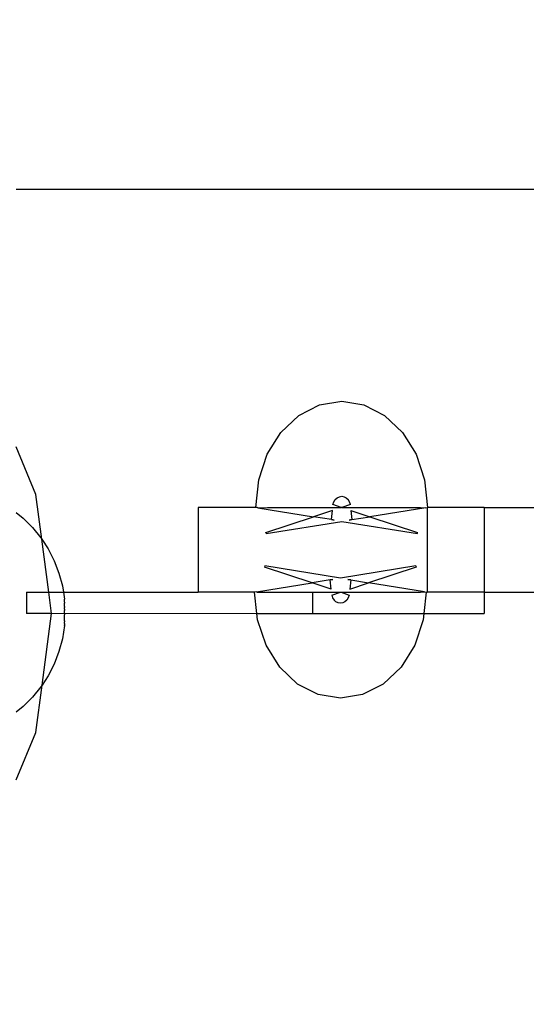
# Model space of a CAD drawing. Units: millimetres. Extents: x -3094 to 2844, y -1556 to 3008.
# Drawn here: x -548 to -476, y 573 to 712 of the extents above; entities that cross this region are included whole.
import ezdxf

# ---------------------------------------------------------------- set-up
doc = ezdxf.new("R2010")
doc.units = ezdxf.units.MM
doc.styles.get("Standard").update_dxf_attribs({"font": 'ARIALN.TTF'})
doc.dimstyles.new('katalog_wymiary', dxfattribs={"dimtxt": 200, "dimasz": 200, "dimexe": 0.18, "dimexo": 0.0625, "dimgap": 50, "dimtad": 2, "dimdec": 0, "dimlfac": 0.1, "dimrnd": 1, "dimzin": 0, "dimdsep": 46, "dimtxsty": 'Standard', "dimcen": 0.09, "dimse1": 1, "dimse2": 1, "dimclrd": 256, "dimclrt": 7, "dimadec": 0, "dimazin": 0, "dimtfac": 1, "dimtdec": 0, "dimtofl": 0, "dimtmove": 0, "dimatfit": 3, "dimfxl": 1, "dimtolj": 1, "dimtzin": 0, "dimlwd": -1, "dimarcsym": 0})

# ---------------------------------------------------------------- blocks, each defined once
blk = doc.blocks.new('ws3')
for p, q in [((-548.52, 687.95), (-101.36, 687.95)), ((-508.55, 655.94), (-505.62, 657.44)), ((-505.62, 657.44), (-502.48, 657.95)), ((-502.48, 657.95), (-499.34, 657.44)), ((-499.34, 657.44), (-496.41, 655.94)), ((-511.07, 653.55), (-508.55, 655.94)), ((-496.41, 655.94), (-493.89, 653.55)), ((-513, 650.45), (-511.07, 653.55)), ((-493.89, 653.55), (-491.96, 650.45)), ((-545.73, 644.77), (-548.52, 651.49)), ((-514.21, 646.83), (-513, 650.45)), ((-491.96, 650.45), (-490.75, 646.83)), ((-514.62, 642.95), (-514.21, 646.83)), ((-490.75, 646.83), (-490.34, 642.95)), ((-544.9, 638.46), (-545.73, 644.77)), ((-503.71, 643.35), (-503.58, 643.73)), ((-503.58, 643.73), (-503.38, 644.06)), ((-503.38, 644.06), (-503.11, 644.3)), ((-503.11, 644.3), (-502.81, 644.46)), ((-502.81, 644.46), (-502.48, 644.51)), ((-502.48, 644.51), (-502.15, 644.46)), ((-502.15, 644.46), (-501.85, 644.3)), ((-501.85, 644.3), (-501.58, 644.06)), ((-501.38, 643.73), (-501.58, 644.06)), ((-501.25, 643.35), (-501.38, 643.73)), ((-548.52, 642.23), (-547.53, 641.43)), ((-522.79, 642.95), (-522.79, 630.95)), ((-514.62, 642.95), (-522.79, 642.95)), ((-514.42, 642.95), (-514.62, 642.95)), ((-514.36, 642.9), (-514.42, 642.95)), ((-514.36, 642.9), (-512.97, 642.95)), ((-514.36, 642.9), (-506.48, 641.62)), ((-512.97, 642.95), (-502.55, 642.95)), ((-503.79, 642.51), (-506.48, 641.62)), ((-503.93, 641.21), (-503.79, 642.51)), ((-502.55, 642.95), (-503.71, 643.35)), ((-502.48, 642.95), (-502.55, 642.95)), ((-501.25, 643.35), (-502.48, 642.95)), ((-502.48, 642.95), (-491.32, 642.95)), ((-501.17, 642.51), (-501.03, 641.21)), ((-501.17, 642.51), (-498.48, 641.62)), ((-490.6, 642.9), (-498.48, 641.62)), ((-491.32, 642.95), (-490.6, 642.9)), ((-490.6, 642.9), (-490.41, 642.95)), ((-490.41, 642.95), (-490.41, 630.95)), ((-490.41, 642.95), (-490.34, 642.95)), ((-482.31, 642.95), (-490.34, 642.95)), ((-482.31, 642.95), (-458.03, 642.95)), ((-482.31, 642.95), (-482.31, 630.95)), ((-547.53, 641.43), (-546.2, 640.1)), ((-513.19, 639.4), (-506.48, 641.62)), ((-513.18, 639.23), (-502.48, 640.97)), ((-503.93, 641.21), (-506.48, 641.62)), ((-503.56, 641.15), (-503.93, 641.21)), ((-503.93, 641.21), (-503.56, 641.15)), ((-503.56, 641.15), (-503.93, 641.21)), ((-503.93, 641.21), (-503.56, 641.15)), ((-502.48, 640.97), (-491.78, 639.23)), ((-501.4, 641.15), (-501.03, 641.21)), ((-501.03, 641.21), (-501.4, 641.15)), ((-501.4, 641.15), (-501.03, 641.21)), ((-501.03, 641.21), (-501.4, 641.15)), ((-501.03, 641.21), (-498.48, 641.62)), ((-498.48, 641.62), (-491.76, 639.4)), ((-546.2, 640.1), (-545.02, 638.64)), ((-513.18, 639.23), (-513.19, 639.4)), ((-491.78, 639.23), (-491.76, 639.4)), ((-545.02, 638.64), (-544.9, 638.46)), ((-544.9, 638.46), (-544, 637.07)), ((-543.91, 630.95), (-544.9, 638.46)), ((-544, 637.07), (-543.14, 635.39)), ((-543.14, 635.39), (-542.47, 633.64)), ((-513.36, 634.66), (-513.38, 634.49)), ((-506.67, 632.27), (-513.38, 634.49)), ((-502.67, 632.92), (-513.36, 634.66)), ((-491.97, 634.66), (-502.67, 632.92)), ((-491.95, 634.49), (-498.67, 632.27)), ((-491.97, 634.66), (-491.95, 634.49)), ((-542.47, 633.64), (-541.98, 631.83)), ((-504.12, 632.68), (-506.67, 632.27)), ((-503.74, 632.75), (-504.12, 632.68)), ((-504.12, 632.68), (-503.74, 632.75)), ((-503.74, 632.75), (-504.12, 632.68)), ((-504.12, 632.68), (-503.74, 632.75)), ((-503.98, 631.38), (-504.12, 632.68)), ((-501.59, 632.75), (-501.21, 632.68)), ((-501.21, 632.68), (-501.59, 632.75)), ((-501.59, 632.75), (-501.21, 632.68)), ((-501.21, 632.68), (-501.59, 632.75)), ((-501.21, 632.68), (-501.35, 631.38)), ((-501.21, 632.68), (-498.67, 632.27)), ((-547.07, 630.95), (-547.07, 627.95)), ((-547.07, 630.95), (-543.91, 630.95)), ((-543.52, 627.95), (-543.91, 630.95)), ((-543.91, 630.95), (-541.85, 630.95)), ((-541.98, 631.83), (-541.85, 630.95)), ((-541.85, 630.95), (-541.69, 629.95)), ((-541.85, 630.95), (-522.79, 630.95)), ((-514.81, 630.95), (-522.79, 630.95)), ((-514.55, 630.99), (-514.81, 630.95)), ((-514.49, 627.95), (-514.81, 630.95)), ((-514.55, 630.99), (-506.67, 632.27)), ((-514.42, 630.95), (-514.55, 630.99)), ((-514.42, 630.95), (-506.6, 630.95)), ((-503.98, 631.38), (-506.67, 632.27)), ((-506.6, 630.95), (-506.6, 627.95)), ((-506.6, 630.95), (-502.67, 630.95)), ((-503.89, 630.54), (-502.67, 630.95)), ((-502.67, 630.95), (-502.55, 630.95)), ((-502.55, 630.95), (-501.44, 630.54)), ((-502.55, 630.95), (-491.32, 630.95)), ((-501.35, 631.38), (-498.67, 632.27)), ((-490.78, 630.99), (-498.67, 632.27)), ((-491.32, 630.95), (-490.78, 630.99)), ((-490.52, 630.95), (-490.84, 627.95)), ((-490.78, 630.99), (-490.52, 630.95)), ((-490.52, 630.95), (-490.41, 630.95)), ((-482.31, 630.95), (-490.41, 630.95)), ((-482.31, 630.95), (-482.31, 627.95)), ((-482.31, 630.95), (-458.03, 630.95)), ((-541.69, 629.78), (-541.69, 629.95)), ((-541.69, 629.75), (-541.69, 629.78)), ((-541.69, 629.69), (-541.69, 629.75)), ((-541.69, 629.65), (-541.69, 629.69)), ((-541.69, 629.57), (-541.69, 629.65)), ((-541.69, 629.53), (-541.69, 629.57)), ((-541.69, 629.53), (-541.69, 629.44)), ((-503.89, 630.54), (-503.77, 630.16)), ((-503.77, 630.16), (-503.56, 629.84)), ((-503.3, 629.59), (-503.56, 629.84)), ((-502.99, 629.43), (-503.3, 629.59)), ((-502.03, 629.59), (-502.34, 629.43)), ((-501.77, 629.84), (-502.03, 629.59)), ((-501.57, 630.16), (-501.77, 629.84)), ((-501.44, 630.54), (-501.57, 630.16)), ((-541.69, 629.44), (-541.69, 629.4)), ((-541.69, 629.3), (-541.69, 629.4)), ((-541.69, 629.25), (-541.69, 629.3)), ((-541.69, 629.14), (-541.69, 629.25)), ((-541.69, 629.09), (-541.69, 629.14)), ((-541.69, 628.97), (-541.69, 629.09)), ((-541.69, 628.92), (-541.69, 628.97)), ((-541.69, 628.92), (-541.69, 628.8)), ((-541.69, 628.74), (-541.69, 628.8)), ((-541.69, 628.61), (-541.69, 628.74)), ((-541.69, 628.55), (-541.69, 628.61)), ((-541.69, 628.55), (-541.69, 628.42)), ((-541.69, 628.42), (-541.69, 628.35)), ((-541.69, 628.22), (-541.69, 628.35)), ((-541.69, 628.16), (-541.69, 628.22)), ((-541.69, 628.03), (-541.69, 628.16)), ((-502.67, 629.38), (-502.99, 629.43)), ((-502.34, 629.43), (-502.67, 629.38)), ((-543.52, 627.95), (-547.07, 627.95)), ((-544.85, 617.8), (-543.52, 627.95)), ((-543.52, 627.95), (-541.69, 627.96)), ((-541.69, 627.96), (-541.69, 628.03)), ((-541.69, 627.96), (-541.69, 627.83)), ((-541.69, 627.96), (-514.49, 627.95)), ((-541.69, 627.83), (-541.69, 627.77)), ((-541.69, 627.64), (-541.69, 627.77)), ((-541.69, 627.58), (-541.69, 627.64)), ((-541.69, 627.45), (-541.69, 627.58)), ((-541.69, 627.39), (-541.69, 627.45)), ((-541.69, 627.27), (-541.69, 627.39)), ((-541.69, 627.21), (-541.69, 627.27)), ((-541.69, 627.1), (-541.69, 627.21)), ((-541.69, 627.04), (-541.69, 627.1)), ((-541.69, 626.94), (-541.69, 627.04)), ((-541.69, 626.89), (-541.69, 626.94)), ((-541.69, 626.89), (-541.69, 626.79)), ((-541.69, 626.79), (-541.69, 626.74)), ((-541.69, 626.66), (-541.69, 626.74)), ((-514.4, 627.06), (-514.49, 627.95)), ((-514.49, 627.95), (-506.6, 627.95)), ((-513.18, 623.45), (-514.4, 627.06)), ((-506.6, 627.95), (-490.84, 627.95)), ((-490.94, 627.06), (-492.15, 623.45)), ((-490.84, 627.95), (-490.94, 627.06)), ((-490.84, 627.95), (-482.31, 627.95)), ((-541.69, 626.22), (-541.98, 624.36)), ((-541.69, 626.61), (-541.69, 626.66)), ((-541.69, 626.54), (-541.69, 626.61)), ((-541.69, 626.5), (-541.69, 626.54)), ((-541.69, 626.5), (-541.69, 626.44)), ((-541.69, 626.44), (-541.69, 626.41)), ((-541.69, 626.41), (-541.69, 626.35)), ((-541.69, 626.27), (-541.69, 626.35)), ((-541.69, 626.27), (-541.69, 626.22)), ((-541.69, 626.24), (-541.69, 626.27)), ((-541.98, 624.36), (-542.47, 622.55)), ((-511.25, 620.34), (-513.18, 623.45)), ((-492.15, 623.45), (-494.08, 620.34)), ((-542.47, 622.55), (-543.14, 620.79)), ((-543.14, 620.79), (-544, 619.12)), ((-508.74, 617.96), (-511.25, 620.34)), ((-494.08, 620.34), (-496.59, 617.96)), ((-544, 619.12), (-544.85, 617.8)), ((-545.02, 617.54), (-546.2, 616.08)), ((-545.73, 611.12), (-544.85, 617.8)), ((-544.85, 617.8), (-545.02, 617.54)), ((-505.81, 616.46), (-508.74, 617.96)), ((-496.59, 617.96), (-499.52, 616.46)), ((-546.2, 616.08), (-547.53, 614.76)), ((-502.67, 615.95), (-505.81, 616.46)), ((-499.52, 616.46), (-502.67, 615.95)), ((-547.53, 614.76), (-548.52, 613.96)), ((-548.52, 604.4), (-545.73, 611.12))]:
    blk.add_line(p, q)
blk = doc.blocks.new('*D2')
at = {"transparency": 16777216}
blk.add_line((-1969.49, 2724.56), (2643.63, 2724.56), dxfattribs=at)
for points in [[(-1969.49, 2757.9), (-1969.49, 2691.23), (-2169.49, 2724.56)], [(2643.63, 2757.9), (2643.63, 2691.23), (2843.63, 2724.56)]]:
    blk.add_solid(points, dxfattribs=at)
at = {"layer": 'Defpoints', "color": 0, "transparency": 16777216}
for p in [(2843.63, 2724.56), (-2169.49, 313.63), (2843.63, 313.63)]:
    blk.add_point(p, dxfattribs=at)
at = {"color": 7, "transparency": 16777216, "insert": (337.07, 2876.68), "char_height": 200, "attachment_point": 5}
blk.add_mtext('\\A1;501', dxfattribs=at)
blk = doc.blocks.new('*D3')
at = {"transparency": 16777216}
blk.add_line((1268.71, 2372.32), (-588.64, 2372.32), dxfattribs=at)
for points in [[(-588.64, 2405.65), (-588.64, 2338.98), (-788.64, 2372.32)], [(1268.71, 2405.65), (1268.71, 2338.98), (1468.71, 2372.32)]]:
    blk.add_solid(points, dxfattribs=at)
at = {"layer": 'Defpoints', "color": 0, "transparency": 16777216}
for p in [(-788.64, 2372.32), (1468.71, 512.96), (-788.64, 511.33)]:
    blk.add_point(p, dxfattribs=at)
at = {"color": 7, "transparency": 16777216, "insert": (340.04, 2524.43), "char_height": 200, "attachment_point": 5}
blk.add_mtext('\\A1;226', dxfattribs=at)
blk = doc.blocks.new('*D4')
at = {"transparency": 16777216}
blk.add_line((-2810.93, 1983.56), (-2810.93, -1356.31), dxfattribs=at)
for points in [[(-2844.26, 1983.56), (-2777.59, 1983.56), (-2810.93, 2183.56)], [(-2844.26, -1356.31), (-2777.59, -1356.31), (-2810.93, -1556.31)]]:
    blk.add_solid(points, dxfattribs=at)
at = {"layer": 'Defpoints', "color": 0, "transparency": 16777216}
for p in [(337.07, 2183.56), (-2810.93, -1556.31), (337.07, -1556.31)]:
    blk.add_point(p, dxfattribs=at)
at = {"color": 7, "transparency": 16777216, "insert": (-2963.04, 313.63), "char_height": 200, "attachment_point": 5, "rotation": 90}
blk.add_mtext('\\A1;374', dxfattribs=at)
blk = doc.blocks.new('*D5')
at = {"transparency": 16777216}
blk.add_line((-2420.83, -17.02), (-2420.83, 637.34), dxfattribs=at)
for points in [[(-2454.16, 637.34), (-2387.5, 637.34), (-2420.83, 837.34)], [(-2454.16, -17.02), (-2387.5, -17.02), (-2420.83, -217.02)]]:
    blk.add_solid(points, dxfattribs=at)
at = {"layer": 'Defpoints', "color": 0, "transparency": 16777216}
for p in [(-2420.83, 837.34), (19.78, 837.34), (19.78, -217.02)]:
    blk.add_point(p, dxfattribs=at)
at = {"color": 7, "transparency": 16777216, "insert": (-2572.94, 310.16), "char_height": 200, "attachment_point": 5, "rotation": 90}
blk.add_mtext('\\A1;105', dxfattribs=at)

msp = doc.modelspace()

# ---------------------------------------------------------------- block references
msp.add_blockref('ws3', (0, 0))

# ---------------------------------------------------------------- dimensions: what is measured, and where the dimension line sits
for base, p1, p2, picture, middle in [((2843.63, 2724.56), (-2169.49, 313.63), (2843.63, 313.63), '*D2', (337.07, 2876.68)), ((-788.64, 2372.32), (1468.71, 512.96), (-788.64, 511.33), '*D3', (340.04, 2524.43))]:
    dim = msp.add_linear_dim(base=base, p1=p1, p2=p2, dimstyle='katalog_wymiary')
    dim.commit()
    dim.dimension.update_dxf_attribs({"geometry": picture, "text_midpoint": middle})
for base, p1, p2, picture, middle in [((-2810.93, -1556.31), (337.07, 2183.56), (337.07, -1556.31), '*D4', (-2963.04, 313.63)), ((-2420.83, 837.34), (19.78, -217.02), (19.78, 837.34), '*D5', (-2572.94, 310.16))]:
    dim = msp.add_linear_dim(base=base, p1=p1, p2=p2, angle=90, dimstyle='katalog_wymiary')
    dim.commit()
    dim.dimension.update_dxf_attribs({"geometry": picture, "text_midpoint": middle})

doc.saveas('drawing.dxf')
